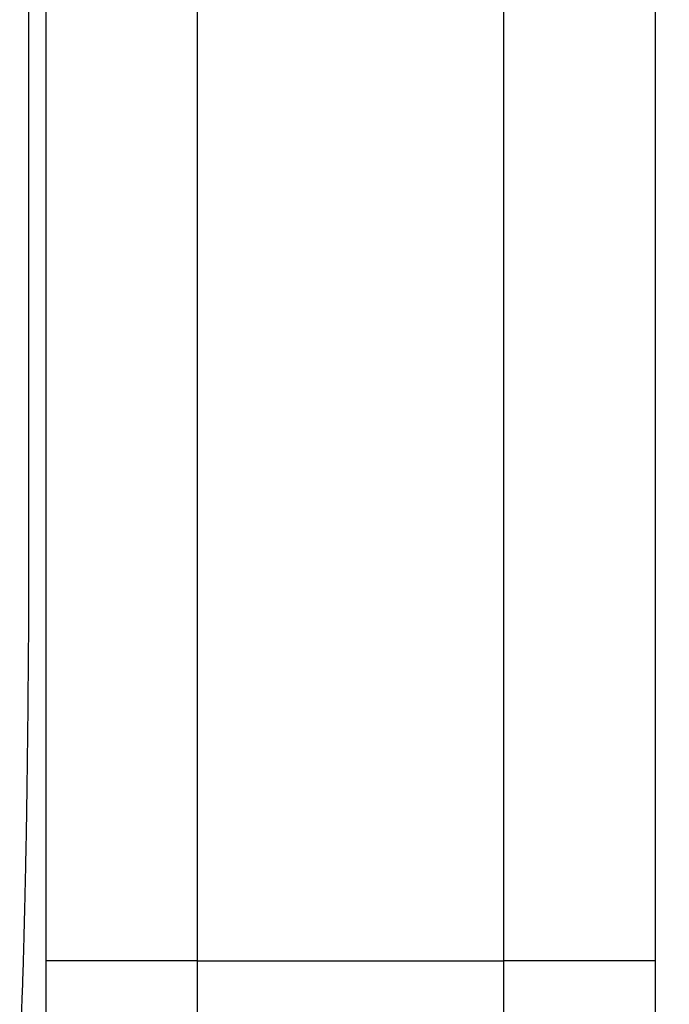
# Model space of a CAD drawing. Extents: x -715 to 725, y -1085 to 1055.
# Drawn here: x -464 to -460, y -693 to -686 of the extents above; entities that cross this region are included whole.
import ezdxf

# ---------------------------------------------------------------- set-up
doc = ezdxf.new("R2010")
doc.units = 0
doc.header["$LTSCALE"] = 40.64
doc.header["$MEASUREMENT"] = 0
doc.layers.add('DATA', color=7, linetype='CONTINUOUS')

msp = doc.modelspace()

# ---------------------------------------------------------------- linework, layer by layer
at = {"layer": 'DATA', "color": 7, "linetype": 'Continuous'}
for p, q in [((-464.177, -664.126), (-464.177, -692.237)), ((-463.1615, -664.126), (-463.1615, -692.237)), ((-461.1086, -692.237), (-461.1086, -664.126)), ((-460.0926, -692.237), (-460.0926, -664.126)), ((-464.2894, -689.291), (-464.2894, -667.0719)), ((-463.1615, -692.237), (-464.177, -692.237)), ((-463.1615, -692.237), (-461.1086, -692.237)), ((-460.0926, -692.237), (-461.1086, -692.237))]:
    msp.add_line(p, q, dxfattribs=at)
at = {"layer": 'DATA', "color": 7, "linetype": 'Continuous', "flags": 128}
for points in [[(-464.3425, -692.6955, 0.001518), (-464.3352, -692.5129), (-464.3349, -692.5036, 0.001275), (-464.3281, -692.3024), (-464.3278, -692.2936, 0.001104), (-464.3214, -692.0749), (-464.3212, -692.0667, 0.000961), (-464.3153, -691.8315), (-464.3151, -691.824, 0.000871), (-464.3097, -691.5737), (-464.3082, -691.4966, 0.001486), (-464.3014, -691.092), (-464.3003, -691.0086, 0.001311), (-464.2939, -690.4373), (-464.2927, -690.2936, 0.002311), (-464.2893, -689.4348), (-464.2894, -689.3008), (-464.2894, -689.291)], [(-460.0919, -693.474, -0.000267), (-460.0926, -692.3915), (-460.0926, -692.2483), (-460.0926, -692.237)], [(-464.177, -692.237), (-464.177, -692.4331, -0.001757), (-464.1801, -693.2723)], [(-463.1615, -692.237), (-463.1615, -692.4845, -0.001568), (-463.1649, -693.5401)], [(-461.0873, -698.5627, -0.003163), (-461.0885, -698.5268), (-461.0885, -698.5252, -0.001695), (-461.0894, -698.486), (-461.0899, -698.4616, -0.001579), (-461.0913, -698.3736), (-461.0917, -698.3398, -0.000813), (-461.0934, -698.1843), (-461.0937, -698.1594, -0.00052), (-461.0954, -697.954), (-461.0956, -697.9266, -0.000396), (-461.0973, -697.6664), (-461.0981, -697.5405, -0.000476), (-461.1006, -697.0285), (-461.1012, -696.8791, -0.000309), (-461.1038, -696.0683), (-461.104, -696.0092, -0.000222), (-461.1061, -695.0801), (-461.1062, -695.0445, -0.000187), (-461.1076, -694.0444), (-461.1078, -693.8424, -0.000245), (-461.1086, -692.4382), (-461.1086, -692.2513), (-461.1086, -692.237)]]:
    msp.add_lwpolyline(points, format="xyb", dxfattribs=at)

doc.saveas('drawing.dxf')
